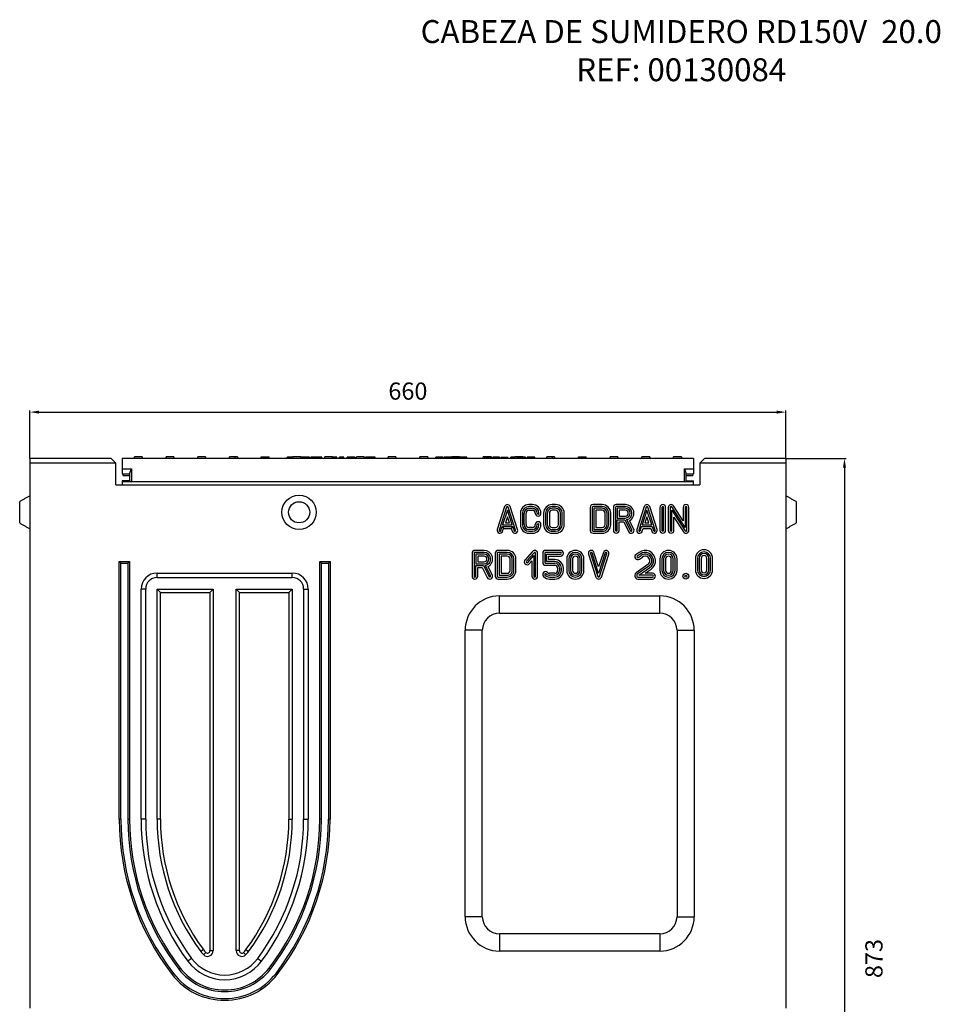
# Model space of a CAD drawing. Units: inches. Extents: x -578 to 1117, y -1156 to 406.
# Drawn here: x -578 to 226, y -454 to 406 of the extents above; entities that cross this region are included whole.
import ezdxf

# ---------------------------------------------------------------- set-up
doc = ezdxf.new("R2010")
doc.units = ezdxf.units.IN
for name, color, linetype in [('-D1-[Secció i Contorns]', 20, 'Continuous'), ('-D2-[Peça i El. Ppals]', 144, 'Continuous'), ('-D3-[Linies secundaries]', 124, 'Continuous'), ('_COTAS', 10, 'Continuous'), ('_TEXTO Y CAJETÍN', 64, 'Continuous')]:
    doc.layers.add(name, color=color, linetype=linetype)
doc.styles.add('DIN ACO', font='arial.ttf')
doc.dimstyles.new('ACO SANITARY', dxfattribs={"dimtxt": 10, "dimasz": 8, "dimexe": 1.4, "dimexo": 0, "dimgap": 2, "dimtad": 1, "dimdec": 1, "dimzin": 9, "dimtxsty": 'DIN ACO', "dimcen": 3, "dimclrd": 157, "dimclre": 157, "dimclrt": 256, "dimadec": 0, "dimazin": 0, "dimtfac": 0.875, "dimtdec": 1, "dimtmove": 2, "dimatfit": 3, "dimfxl": 1, "dimtolj": 1, "dimlwd": 25, "dimlwe": 25, "dimarcsym": 0})

# ---------------------------------------------------------------- blocks, each defined once
blk = doc.blocks.new('*D3')
at = {"layer": '_COTAS', "color": 157, "lineweight": 25, "transparency": 16777216}
for p, q in [((-568.61, 22.56), (-568.61, 64.4)), ((-560.61, 63), (83.39, 63)), ((91.39, 22.56), (91.39, 64.4))]:
    blk.add_line(p, q, dxfattribs=at)
at = {"layer": '_COTAS', "color": 157, "transparency": 16777216}
for points in [[(-560.61, 64.34), (-560.61, 61.67), (-568.61, 63)], [(83.39, 64.34), (83.39, 61.67), (91.39, 63)]]:
    blk.add_solid(points, dxfattribs=at)
at = {"layer": 'Defpoints', "color": 0, "transparency": 16777216}
for p in [(91.39, 63), (-568.61, 22.56), (91.39, 22.56)]:
    blk.add_point(p, dxfattribs=at)
at = {"layer": '_COTAS', "transparency": 16777216, "insert": (-238.61, 88.86), "char_height": 15, "attachment_point": 2, "style": 'DIN ACO'}
blk.add_mtext('\\A1;660', dxfattribs=at)
blk = doc.blocks.new('*D4')
at = {"layer": '_COTAS', "color": 157, "lineweight": 25, "transparency": 16777216}
for p, q in [((91.39, 22.56), (144.01, 22.56)), ((142.61, 14.56), (142.61, -842.51)), ((-7.74, -850.51), (144.01, -850.51))]:
    blk.add_line(p, q, dxfattribs=at)
at = {"layer": '_COTAS', "color": 157, "transparency": 16777216}
for points in [[(141.28, 14.56), (143.94, 14.56), (142.61, 22.56)], [(141.28, -842.51), (143.94, -842.51), (142.61, -850.51)]]:
    blk.add_solid(points, dxfattribs=at)
at = {"layer": 'Defpoints', "color": 0, "transparency": 16777216}
for p in [(91.39, 22.56), (-7.74, -850.51), (142.61, -850.51)]:
    blk.add_point(p, dxfattribs=at)
at = {"layer": '_COTAS', "transparency": 16777216, "insert": (160.85, -413.98), "char_height": 15, "attachment_point": 2, "rotation": 90, "style": 'DIN ACO'}
blk.add_mtext('\\A1;873', dxfattribs=at)

msp = doc.modelspace()

# ---------------------------------------------------------------- linework, layer by layer
at = {"layer": '-D1-[Secció i Contorns]'}
for p, q in [((-497.61, 22.56), (-568.61, 22.56)), ((-493.61, 18.56), (-497.61, 22.56)), ((-493.61, -0.44), (-493.61, 18.56)), ((20.39, 22.56), (16.39, 18.56)), ((16.39, 18.56), (16.39, -0.44)), ((91.39, 22.56), (20.39, 22.56)), ((91.39, 22.56), (91.39, -457.44)), ((-493.61, -0.44), (16.39, -0.44))]:
    msp.add_line(p, q, dxfattribs=at)
at = {"layer": '-D1-[Secció i Contorns]', "ltscale": 5}
msp.add_line((-568.61, 22.56), (-568.61, -457.44), dxfattribs=at)
at = {"layer": '-D2-[Peça i El. Ppals]'}
for p, q in [((-493.61, 18.56), (-568.61, 18.56)), ((10.89, 22.56), (-488.11, 22.56)), ((-488.11, 22.56), (-488.11, 9.06)), ((-477.56, 22.56), (-477.49, 24.06)), ((-470.64, 24.06), (-477.49, 24.06)), ((-470.64, 24.06), (-470.56, 22.56)), ((-449.86, 22.56), (-449.79, 24.06)), ((-442.94, 24.06), (-449.79, 24.06)), ((-442.94, 24.06), (-442.86, 22.56)), ((-422.16, 22.56), (-422.09, 24.06)), ((-415.24, 24.06), (-422.09, 24.06)), ((-415.24, 24.06), (-415.16, 22.56)), ((-394.46, 22.56), (-394.39, 24.06)), ((-387.54, 24.06), (-394.39, 24.06)), ((-387.54, 24.06), (-387.46, 22.56)), ((-366.76, 22.56), (-366.69, 24.06)), ((-366.69, 24.06), (-359.84, 24.06)), ((-359.76, 22.56), (-359.84, 24.06)), ((-344.13, 22.56), (-344.13, 23.56)), ((-339.01, 23.56), (-344.13, 23.56)), ((-341.99, 22.56), (-341.99, 23.56)), ((-341.16, 22.56), (-341.16, 23.56)), ((-339.06, 22.56), (-338.99, 24.06)), ((-332.14, 24.06), (-338.99, 24.06)), ((-332.14, 24.06), (-332.06, 22.56)), ((-328.82, 22.56), (-328.82, 23.56)), ((-324.66, 22.56), (-324.66, 23.56)), ((-323.34, 22.56), (-323.34, 23.56)), ((-318.47, 23.56), (-318.47, 22.56)), ((-313.63, 22.56), (-313.63, 23.56)), ((-311.36, 22.56), (-311.29, 24.06)), ((-304.44, 24.06), (-311.29, 24.06)), ((-304.44, 24.06), (-304.36, 22.56)), ((-304.31, 22.56), (-304.31, 23.56)), ((-300.61, 22.56), (-300.61, 23.56)), ((-298.36, 22.56), (-298.36, 23.56)), ((-295.91, 22.56), (-295.91, 23.56)), ((-294.68, 23.56), (-295.91, 23.56)), ((-294.68, 22.56), (-294.68, 23.56)), ((-291.53, 22.56), (-291.53, 23.56)), ((-288.31, 22.56), (-288.31, 23.56)), ((-285.69, 22.56), (-285.69, 23.56)), ((-284.9, 22.56), (-284.9, 23.56)), ((-283.76, 22.56), (-283.76, 23.56)), ((-283.66, 22.56), (-283.59, 24.06)), ((-276.74, 24.06), (-283.59, 24.06)), ((-276.74, 24.06), (-276.66, 22.56)), ((-275.56, 22.56), (-275.56, 23.56)), ((-267.29, 23.56), (-275.56, 23.56)), ((-274.23, 22.56), (-274.23, 23.56)), ((-272.59, 22.56), (-272.59, 23.56)), ((-269.03, 23.56), (-269.03, 22.56)), ((-267.29, 22.56), (-267.29, 23.56)), ((-255.96, 22.56), (-255.89, 24.06)), ((-249.04, 24.06), (-255.89, 24.06)), ((-249.04, 24.06), (-248.96, 22.56)), ((-228.26, 22.56), (-228.19, 24.06)), ((-221.34, 24.06), (-228.19, 24.06)), ((-221.34, 24.06), (-221.26, 22.56)), ((-214.11, 22.56), (-214.11, 23.56)), ((-211.18, 22.56), (-211.18, 23.56)), ((-208.24, 22.56), (-208.24, 23.56)), ((-207.12, 22.56), (-207.12, 23.56)), ((-204.19, 22.56), (-204.19, 23.56)), ((-201.25, 22.56), (-201.25, 23.56)), ((-200.56, 22.56), (-200.49, 24.06)), ((-193.64, 24.06), (-200.49, 24.06)), ((-200.17, 22.56), (-200.17, 23.56)), ((-197.09, 23.56), (-197.09, 22.56)), ((-194.26, 22.56), (-194.26, 23.56)), ((-193.64, 24.06), (-193.56, 22.56)), ((-193.16, 22.56), (-193.16, 23.56)), ((-187.09, 23.56), (-193.16, 23.56)), ((-187.09, 22.56), (-187.09, 23.56)), ((-172.86, 22.56), (-172.79, 24.06)), ((-165.94, 24.06), (-172.79, 24.06)), ((-171.52, 22.56), (-171.52, 23.56)), ((-171.08, 22.56), (-171.08, 23.56)), ((-168.45, 22.56), (-168.45, 23.56)), ((-165.94, 24.06), (-165.92, 23.56)), ((-165.74, 22.56), (-165.74, 23.56)), ((-165.63, 23.56), (-165.74, 23.56)), ((-165.63, 22.56), (-165.63, 23.56)), ((-164.53, 22.56), (-164.53, 23.56)), ((-164.09, 22.56), (-164.09, 23.56)), ((-161.46, 22.56), (-161.46, 23.56)), ((-158.75, 22.56), (-158.75, 23.56)), ((-158.64, 23.56), (-158.75, 23.56)), ((-158.64, 22.56), (-158.64, 23.56)), ((-157.5, 23.56), (-157.5, 22.56)), ((-157.5, 23.56), (-151.28, 23.56)), ((-156.29, 22.56), (-156.29, 23.56)), ((-155.38, 22.56), (-155.38, 23.56)), ((-151.28, 22.56), (-151.28, 23.56)), ((-148.81, 22.56), (-148.81, 23.56)), ((-148.1, 23.56), (-148.81, 23.56)), ((-148.1, 23.56), (-148.1, 22.56)), ((-145.5, 22.56), (-145.5, 23.56)), ((-145.16, 22.56), (-145.09, 24.06)), ((-138.24, 24.06), (-145.09, 24.06)), ((-143.1, 22.56), (-143.1, 23.56)), ((-136.01, 23.56), (-143.1, 23.56)), ((-141.96, 22.56), (-141.96, 23.56)), ((-138.24, 24.06), (-138.22, 23.56)), ((-137.23, 22.56), (-137.23, 23.56)), ((-136.01, 22.56), (-136.01, 23.56)), ((-134.38, 22.56), (-134.38, 23.56)), ((-127.65, 23.56), (-134.38, 23.56)), ((-134.17, 22.56), (-134.17, 23.56)), ((-127.65, 22.56), (-127.65, 23.56)), ((-117.46, 22.56), (-117.39, 24.06)), ((-110.54, 24.06), (-117.39, 24.06)), ((-110.54, 24.06), (-110.46, 22.56)), ((-89.76, 22.56), (-89.69, 24.06)), ((-89.69, 24.06), (-82.84, 24.06)), ((-82.76, 22.56), (-82.84, 24.06)), ((-62.06, 22.56), (-61.99, 24.06)), ((-55.14, 24.06), (-61.99, 24.06)), ((-55.14, 24.06), (-55.06, 22.56)), ((-34.36, 22.56), (-34.29, 24.06)), ((-27.44, 24.06), (-34.29, 24.06)), ((-27.44, 24.06), (-27.36, 22.56)), ((-6.66, 22.56), (-6.59, 24.06)), ((0.26, 24.06), (-6.59, 24.06)), ((0.26, 24.06), (0.34, 22.56)), ((10.89, 22.56), (10.89, 9.06)), ((91.39, 18.56), (16.39, 18.56)), ((-488.11, 13.56), (-480.11, 13.56)), ((-488.11, 9.06), (-481.61, 9.06)), ((-487.39, 7.56), (-487.47, 9.06)), ((-481.61, 9.06), (-480.11, 13.56)), ((-481.61, 9.06), (-481.61, 3.06)), ((-480.11, 13.56), (-480.11, 2.06)), ((2.89, 13.56), (10.89, 13.56)), ((2.89, 2.06), (2.89, 13.56)), ((2.89, 13.56), (4.39, 9.06)), ((4.39, 9.06), (10.89, 9.06)), ((4.39, 2.56), (4.39, 9.06)), ((10.24, 9.06), (10.16, 7.56)), ((-488.11, 3.06), (-488.11, -0.44)), ((-481.61, 3.06), (-488.11, 3.06)), ((10.89, 2.06), (-488.11, 2.06)), ((-487.39, 7.56), (-481.61, 7.56)), ((-481.61, 3.06), (-480.11, 2.06)), ((2.89, 2.06), (4.39, 2.56)), ((4.39, 7.56), (10.16, 7.56)), ((4.39, 3.06), (10.89, 3.06)), ((10.89, 2.56), (4.39, 2.56)), ((10.89, -0.44), (10.89, 3.06)), ((-577.61, -33.75), (-577.61, -15.14)), ((100.39, -15.14), (100.39, -33.75)), ((-490.61, -67.44), (-481.61, -67.44)), ((-490.61, -292.44), (-490.61, -67.44)), ((-481.61, -67.44), (-481.61, -292.44)), ((-315.61, -67.44), (-306.61, -67.44)), ((-315.61, -292.44), (-315.61, -67.44)), ((-306.61, -67.44), (-306.61, -292.44)), ((-457.61, -77.44), (-339.61, -77.44)), ((-457.61, -81.46), (-457.61, -77.44)), ((-457.61, -81.46), (-339.61, -81.46)), ((-339.61, -81.46), (-339.61, -77.44)), ((-471.61, -292.44), (-471.61, -91.44)), ((-467.6, -91.44), (-471.61, -91.44)), ((-467.6, -292.44), (-467.6, -91.44)), ((-454.71, -94.35), (-457.6, -91.46)), ((-457.6, -292.44), (-457.6, -91.46)), ((-457.6, -91.46), (-408.61, -91.46)), ((-454.71, -292.44), (-454.71, -94.35)), ((-454.71, -94.35), (-411.5, -94.35)), ((-411.5, -94.35), (-408.61, -91.46)), ((-411.5, -94.35), (-411.5, -407.11)), ((-408.61, -91.46), (-408.61, -407.11)), ((-385.73, -94.35), (-388.61, -91.46)), ((-388.61, -91.46), (-339.63, -91.46)), ((-388.61, -407.11), (-388.61, -91.46)), ((-385.73, -94.35), (-342.52, -94.35)), ((-385.73, -407.11), (-385.73, -94.35)), ((-342.52, -94.35), (-339.63, -91.46)), ((-342.52, -94.35), (-342.52, -292.44)), ((-339.63, -91.46), (-339.63, -292.44)), ((-329.63, -91.44), (-329.63, -292.44)), ((-329.63, -91.44), (-325.61, -91.44)), ((-325.61, -91.44), (-325.61, -292.44)), ((-158.61, -97.44), (-18.61, -97.44)), ((-188.61, -377.44), (-188.61, -127.44)), ((11.39, -127.44), (11.39, -377.44)), ((-467.6, -292.44), (-471.61, -292.44)), ((-454.71, -292.44), (-457.6, -292.44)), ((-342.52, -292.44), (-339.63, -292.44)), ((-329.63, -292.44), (-325.61, -292.44)), ((-417.17, -406.19), (-419.49, -407.91)), ((-415.13, -408.59), (-417.19, -410.61)), ((-411.5, -407.11), (-408.61, -407.11)), ((-385.73, -407.11), (-388.61, -407.11)), ((-382.1, -408.59), (-380.04, -410.61)), ((-380.06, -406.19), (-377.74, -407.91)), ((-18.61, -407.44), (-158.61, -407.44)), ((-427.53, -413.86), (-430.76, -416.25)), ((-369.7, -413.86), (-366.47, -416.25))]:
    msp.add_line(p, q, dxfattribs=at)
for radius in [15, 9.23]:
    msp.add_circle((-333.61, -24.44), radius, dxfattribs=at)
for centre, radius, start, end in [((-35.31, 23.56), 1, 270, 345.52249), ((-26.42, 23.56), 1, 194.47751, 270), ((-457.61, -91.44), 14, 90, 180), ((-457.61, -91.44), 9.98, 90, 180), ((-339.61, -91.44), 14, 0, 90), ((-339.61, -91.44), 9.98, 0, 90), ((-158.61, -127.44), 30, 90, 180), ((-18.61, -127.44), 30, 0, 90), ((-268.56, -292.44), 222.06, 180, 217.55607), ((-268.56, -292.44), 213.06, 180, 217.55607), ((-263.6, -292.44), 208.02, 180, 216.52578), ((-263.6, -292.44), 204, 180, 216.52578), ((-263.6, -292.44), 194, 180, 216.52578), ((-263.6, -292.44), 191.11, 180, 216.52578), ((-533.63, -292.44), 191.11, 323.47422, 0), ((-533.63, -292.44), 194, 323.47422, 0), ((-533.63, -292.44), 204, 323.47422, 0), ((-533.63, -292.44), 208.02, 323.47422, 0), ((-528.67, -292.44), 213.06, 322.44393, 0), ((-528.67, -292.44), 222.06, 322.44393, 0), ((-158.61, -377.44), 30, 180, 270), ((-18.61, -377.44), 30, 270, 0), ((-398.61, -392.44), 25.98, 216.52578, 224.36166), ((-413.61, -407.11), 5, 224.36166, 0), ((-398.61, -392.44), 23.09, 216.52578, 224.36166), ((-413.61, -407.11), 2.11, 224.36166, 0), ((-383.61, -407.11), 5, 180, 315.63834), ((-383.61, -407.11), 2.11, 180, 315.63834), ((-398.61, -392.44), 23.09, 315.63834, 323.47422), ((-398.61, -392.44), 25.98, 315.63834, 323.47422), ((-398.61, -392.44), 40, 216.52578, 323.47422), ((-398.61, -392.44), 35.98, 216.52578, 323.47422), ((-398.61, -392.44), 58, 217.55606, 322.44393), ((-398.61, -392.44), 49, 217.55607, 322.44393)]:
    msp.add_arc(centre, radius, start, end, dxfattribs=at)
for points in [[(-389.43, 22.56), (-389.51, 24.06)], [(-364.72, 24.06), (-364.8, 22.56)], [(-112.43, 22.56), (-112.51, 24.06)], [(-87.72, 24.06), (-87.8, 22.56)], [(-568.61, -9.94), (-577.61, -15.14)], [(100.39, -15.14), (91.39, -9.94)], [(-577.61, -33.75), (-568.61, -38.94)], [(91.39, -38.94), (100.39, -33.75)]]:
    msp.add_open_spline(points, degree=1, dxfattribs=at)
for points, knots in [([(-328.82, 23.56), (-329.09, 23.56), (-329.82, 23.56), (-331.03, 23.56), (-331.72, 23.56), (-332.12, 23.56)], [0, 0, 0, 0, 0.207473, 0.549362, 1, 1, 1, 1]), ([(-324.66, 23.56), (-324.79, 23.56), (-325.12, 23.56), (-326.18, 23.56), (-327.48, 23.56), (-328.44, 23.56), (-328.82, 23.56)], [0, 0, 0, 0, 0.182853, 0.482073, 0.794307, 1, 1, 1, 1]), ([(-318.47, 23.56), (-318.81, 23.56), (-319.67, 23.56), (-321.08, 23.56), (-322.37, 23.56), (-323.2, 23.56), (-323.3, 23.56), (-323.34, 23.56)], [0, 0, 0, 0, 0.131318, 0.337474, 0.627088, 0.853984, 1, 1, 1, 1]), ([(-313.63, 23.56), (-313.68, 23.56), (-313.81, 23.56), (-314.7, 23.56), (-315.93, 23.56), (-317.24, 23.56), (-318.09, 23.56), (-318.47, 23.56)], [0, 0, 0, 0, 0.168296, 0.41299, 0.667231, 0.847253, 1, 1, 1, 1]), ([(-300.61, 23.56), (-300.63, 23.56), (-300.69, 23.56), (-301.2, 23.56), (-302.13, 23.56), (-303.27, 23.56), (-304.04, 23.56), (-304.31, 23.56)], [0, 0, 0, 0, 0.093624, 0.259006, 0.544915, 0.843551, 1, 1, 1, 1]), ([(-295.91, 23.56), (-296.14, 23.56), (-296.6, 23.56), (-297.42, 23.56), (-298.02, 23.56), (-298.36, 23.56)], [0, 0, 0, 0, 0.304077, 0.606054, 1, 1, 1, 1]), ([(-288.31, 23.56), (-288.56, 23.56), (-289.19, 23.56), (-290.13, 23.56), (-290.92, 23.56), (-291.4, 23.56), (-291.5, 23.56), (-291.53, 23.56)], [0, 0, 0, 0, 0.160196, 0.421326, 0.698632, 0.882574, 1, 1, 1, 1]), ([(-285.69, 23.56), (-285.92, 23.56), (-286.41, 23.56), (-287.36, 23.56), (-288.02, 23.56), (-288.31, 23.56)], [0, 0, 0, 0, 0.3389, 0.702674, 1, 1, 1, 1]), ([(-284.9, 23.56), (-284.91, 23.56), (-284.94, 23.56), (-285.21, 23.56), (-285.57, 23.56), (-285.69, 23.56)], [0, 0, 0, 0, 0.2693281, 0.759102, 1, 1, 1, 1]), ([(-211.18, 23.56), (-211.35, 23.56), (-211.78, 23.56), (-212.5, 23.56), (-213.31, 23.56), (-213.96, 23.56), (-214.06, 23.56), (-214.11, 23.56)], [0, 0, 0, 0, 0.086041, 0.22071, 0.413452, 0.693221, 1, 1, 1, 1]), ([(-208.24, 23.56), (-208.31, 23.56), (-208.44, 23.56), (-209.2, 23.56), (-210.05, 23.56), (-210.64, 23.56), (-211.04, 23.56), (-211.18, 23.56)], [0, 0, 0, 0, 0.329812, 0.660043, 0.795437, 0.931902, 1, 1, 1, 1]), ([(-204.19, 23.56), (-204.36, 23.56), (-204.79, 23.56), (-205.51, 23.56), (-206.32, 23.56), (-206.97, 23.56), (-207.07, 23.56), (-207.12, 23.56)], [0, 0, 0, 0, 0.086041, 0.22071, 0.413452, 0.693221, 1, 1, 1, 1]), ([(-201.25, 23.56), (-201.32, 23.56), (-201.45, 23.56), (-202.21, 23.56), (-203.06, 23.56), (-203.65, 23.56), (-204.05, 23.56), (-204.19, 23.56)], [0, 0, 0, 0, 0.3298121, 0.6600426, 0.7954371, 0.9319018, 1, 1, 1, 1]), ([(-197.09, 23.56), (-197.26, 23.56), (-197.71, 23.56), (-198.51, 23.56), (-199.34, 23.56), (-200.02, 23.56), (-200.12, 23.56), (-200.17, 23.56)], [0, 0, 0, 0, 0.088293, 0.237726, 0.472268, 0.714814, 1, 1, 1, 1]), ([(-194.26, 23.56), (-194.29, 23.56), (-194.36, 23.56), (-194.91, 23.56), (-195.68, 23.56), (-196.48, 23.56), (-196.91, 23.56), (-197.09, 23.56)], [0, 0, 0, 0, 0.154509, 0.398234, 0.713506, 0.878395, 1, 1, 1, 1]), ([(-171.08, 23.56), (-171.19, 23.56), (-171.43, 23.56), (-171.49, 23.56), (-171.52, 23.56)], [0, 0, 0, 0, 0.423857, 1, 1, 1, 1]), ([(-168.45, 23.56), (-168.63, 23.56), (-169.14, 23.56), (-169.91, 23.56), (-170.57, 23.56), (-170.95, 23.56), (-171.07, 23.56), (-171.08, 23.56), (-171.08, 23.56)], [0, 0, 0, 0, 0.142024, 0.409267, 0.69633, 0.856305, 0.972402, 1, 1, 1, 1]), ([(-165.74, 23.56), (-165.81, 23.56), (-165.98, 23.56), (-166.63, 23.56), (-167.43, 23.56), (-168.08, 23.56), (-168.38, 23.56), (-168.45, 23.56)], [0, 0, 0, 0, 0.175318, 0.461065, 0.763595, 0.946575, 1, 1, 1, 1]), ([(-164.09, 23.56), (-164.2, 23.56), (-164.44, 23.56), (-164.5, 23.56), (-164.53, 23.56)], [0, 0, 0, 0, 0.423857, 1, 1, 1, 1]), ([(-161.46, 23.56), (-161.64, 23.56), (-162.15, 23.56), (-162.92, 23.56), (-163.58, 23.56), (-163.96, 23.56), (-164.08, 23.56), (-164.09, 23.56), (-164.09, 23.56)], [0, 0, 0, 0, 0.142024, 0.409267, 0.696329, 0.856305, 0.972402, 1, 1, 1, 1]), ([(-158.75, 23.56), (-158.82, 23.56), (-158.99, 23.56), (-159.64, 23.56), (-160.44, 23.56), (-161.09, 23.56), (-161.39, 23.56), (-161.46, 23.56)], [0, 0, 0, 0, 0.175318, 0.461065, 0.763595, 0.946575, 1, 1, 1, 1]), ([(-145.5, 23.56), (-145.99, 23.56), (-146.73, 23.56), (-147.59, 23.56), (-147.93, 23.56), (-148.1, 23.56)], [0, 0, 0, 0, 0.506178, 0.75073, 1, 1, 1, 1])]:
    msp.add_open_spline(points, degree=3, knots=knots, dxfattribs=at)
at = {"layer": '-D3-[Linies secundaries]'}
for p, q in [((-154.11, -19.42), (-160.61, -39.42)), ((-152.45, -19.96), (-158.95, -39.96)), ((-151.73, -22.62), (-155.9, -35.44)), ((-147.56, -35.44), (-151.73, -22.62)), ((-144.52, -39.96), (-151.02, -19.96)), ((-142.86, -39.42), (-149.36, -19.42)), ((-140.42, -25.19), (-140.42, -35.19)), ((-138.67, -25.19), (-138.67, -35.19)), ((-137.17, -35.19), (-137.17, -25.19)), ((-135.42, -35.19), (-135.42, -25.19)), ((-129.92, -17.69), (-132.92, -17.69)), ((-129.92, -19.44), (-132.92, -19.44)), ((-132.92, -20.94), (-129.92, -20.94)), ((-132.92, -22.69), (-129.92, -22.69)), ((-120.1, -25.19), (-120.1, -35.19)), ((-118.35, -25.19), (-118.35, -35.19)), ((-116.85, -25.2), (-116.85, -35.19)), ((-115.1, -25.2), (-115.1, -35.19)), ((-109.6, -17.69), (-112.6, -17.69)), ((-109.6, -19.44), (-112.6, -19.44)), ((-109.6, -20.94), (-112.6, -20.94)), ((-109.6, -22.69), (-112.6, -22.69)), ((-107.1, -35.19), (-107.1, -25.19)), ((-105.35, -35.19), (-105.35, -25.19)), ((-103.85, -35.19), (-103.85, -25.19)), ((-102.1, -35.19), (-102.1, -25.19)), ((-79.46, -20.19), (-79.46, -40.19)), ((-77.71, -20.19), (-77.71, -40.19)), ((-68.96, -17.69), (-76.96, -17.69)), ((-68.96, -19.44), (-76.96, -19.44)), ((-68.97, -20.94), (-76.21, -20.94)), ((-76.21, -20.94), (-76.21, -39.44)), ((-74.46, -22.69), (-74.46, -37.69)), ((-68.97, -22.69), (-74.46, -22.69)), ((-66.46, -35.19), (-66.47, -25.19)), ((-64.71, -35.19), (-64.72, -25.19)), ((-63.21, -35.19), (-63.22, -25.19)), ((-61.46, -35.18), (-61.47, -25.19)), ((-59.14, -20.19), (-59.14, -40.19)), ((-57.39, -20.19), (-57.39, -40.19)), ((-48.64, -17.69), (-56.64, -17.69)), ((-48.64, -19.44), (-56.64, -19.44)), ((-48.65, -20.94), (-55.89, -20.94)), ((-55.89, -20.94), (-55.89, -29.44)), ((-54.14, -22.69), (-54.14, -27.69)), ((-48.65, -22.69), (-54.14, -22.69)), ((-32.21, -19.42), (-38.71, -39.42)), ((-30.54, -19.96), (-37.04, -39.96)), ((-29.83, -22.62), (-34, -35.44)), ((-25.66, -35.44), (-29.83, -22.62)), ((-22.62, -39.96), (-29.12, -19.96)), ((-20.95, -39.42), (-27.45, -19.42)), ((-18.55, -20.19), (-18.55, -40.19)), ((-16.8, -20.19), (-16.8, -40.19)), ((-15.3, -40.19), (-15.3, -20.19)), ((-13.55, -40.19), (-13.55, -20.19)), ((-11.26, -20.19), (-11.26, -40.19)), ((-9.51, -20.19), (-9.51, -40.19)), ((3.49, -37.66), (-8.13, -19.78)), ((-8.01, -40.19), (-8.01, -22.72)), ((-8.01, -22.72), (3.61, -40.6)), ((1.74, -31.76), (-6.67, -18.83)), ((1.74, -20.19), (1.74, -31.76)), ((3.49, -20.19), (3.49, -37.66)), ((4.99, -40.19), (4.99, -20.19)), ((6.74, -40.19), (6.74, -20.19)), ((-151.73, -28.28), (-153.49, -33.69)), ((-153.49, -33.69), (-149.97, -33.69)), ((-149.97, -33.69), (-151.73, -28.28)), ((-55.89, -29.44), (-48.65, -29.44)), ((-55.89, -30.94), (-49.11, -30.94)), ((-55.89, -40.19), (-55.89, -30.94)), ((-54.14, -27.69), (-48.65, -27.69)), ((-54.14, -40.19), (-54.14, -32.69)), ((-54.14, -32.69), (-50.19, -32.69)), ((-50.19, -32.69), (-45.88, -41.31)), ((-49.11, -30.94), (-44.31, -40.53)), ((-42.97, -39.86), (-47.49, -30.82)), ((-41.41, -39.07), (-45.06, -31.78)), ((-29.83, -28.28), (-31.59, -33.69)), ((-31.59, -33.69), (-28.07, -33.69)), ((-28.07, -33.69), (-29.83, -28.28)), ((-6.26, -40.19), (-6.26, -28.63)), ((-6.26, -28.63), (2.14, -41.56)), ((-157.52, -40.42), (-156.39, -36.94)), ((-156.39, -36.94), (-155.12, -38.69)), ((-156.39, -36.94), (-147.08, -36.94)), ((-155.9, -35.44), (-147.56, -35.44)), ((-155.86, -40.97), (-155.12, -38.69)), ((-155.12, -38.69), (-148.35, -38.69)), ((-147.08, -36.94), (-148.35, -38.69)), ((-148.35, -38.69), (-147.61, -40.97)), ((-147.08, -36.94), (-145.95, -40.42)), ((-129.92, -37.69), (-132.92, -37.69)), ((-129.92, -39.44), (-132.92, -39.44)), ((-132.92, -40.94), (-129.92, -40.94)), ((-132.92, -42.69), (-129.92, -42.69)), ((-112.6, -37.69), (-109.6, -37.69)), ((-112.6, -39.44), (-109.6, -39.44)), ((-112.6, -40.94), (-109.6, -40.94)), ((-112.6, -42.69), (-109.6, -42.69)), ((-76.96, -40.94), (-68.96, -40.94)), ((-76.96, -42.69), (-68.96, -42.69)), ((-76.21, -39.44), (-68.96, -39.44)), ((-74.46, -37.69), (-68.96, -37.69)), ((-35.62, -40.42), (-34.49, -36.94)), ((-34.49, -36.94), (-25.17, -36.94)), ((-34, -35.44), (-25.66, -35.44)), ((-33.95, -40.97), (-33.21, -38.69)), ((-33.21, -38.69), (-26.45, -38.69)), ((-26.45, -38.69), (-25.71, -40.97)), ((-25.17, -36.94), (-24.04, -40.42)), ((-172.11, -57.69), (-180.11, -57.69)), ((-172.11, -59.44), (-180.11, -59.44)), ((-151.8, -57.69), (-159.8, -57.69)), ((-151.8, -59.44), (-159.8, -59.44)), ((-129.71, -58.54), (-136.35, -66.04)), ((-128.4, -59.7), (-135.04, -67.2)), ((-105.34, -57.69), (-118.34, -57.69)), ((-105.34, -59.44), (-118.34, -59.44)), ((-72.03, -77.77), (-77.82, -59.93)), ((-72.03, -72.1), (-76.15, -59.39)), ((-67.91, -59.42), (-72.03, -72.1)), ((-66.24, -59.96), (-72.03, -77.77)), ((-36.71, -59.43), (-39.33, -61.27)), ((-489.16, -68.9), (-490.61, -67.44)), ((-483.07, -68.9), (-481.61, -67.44)), ((-314.16, -68.9), (-315.61, -67.44)), ((-308.07, -68.9), (-306.61, -67.44)), ((-182.61, -60.19), (-182.61, -80.19)), ((-180.86, -60.19), (-180.86, -80.19)), ((-179.36, -60.94), (-179.36, -69.44)), ((-172.12, -60.94), (-179.36, -60.94)), ((-177.61, -62.69), (-177.61, -67.69)), ((-172.12, -62.69), (-177.61, -62.69)), ((-177.61, -67.69), (-172.12, -67.69)), ((-162.3, -60.19), (-162.3, -80.19)), ((-160.55, -60.19), (-160.55, -80.19)), ((-151.8, -60.94), (-159.05, -60.94)), ((-159.05, -60.94), (-159.05, -79.44)), ((-151.8, -62.69), (-157.3, -62.69)), ((-157.3, -62.69), (-157.3, -77.69)), ((-149.3, -75.19), (-149.31, -65.19)), ((-147.55, -75.19), (-147.55, -65.19)), ((-146.05, -75.19), (-146.06, -65.19)), ((-146.06, -65.19), (-146.06, -65.19)), ((-144.3, -75.18), (-144.31, -65.19)), ((-144.31, -65.19), (-144.31, -65.19)), ((-133.92, -68.19), (-128.59, -62.17)), ((-132.61, -69.35), (-130.34, -66.79)), ((-130.34, -66.79), (-130.34, -80.19)), ((-128.59, -62.17), (-128.59, -80.19)), ((-127.09, -80.19), (-127.09, -60.19)), ((-125.34, -80.19), (-125.34, -60.19)), ((-120.84, -60.19), (-120.84, -68.19)), ((-119.09, -60.19), (-119.09, -68.19)), ((-117.59, -60.94), (-105.34, -60.94)), ((-117.59, -67.44), (-117.59, -60.94)), ((-110.34, -67.44), (-117.59, -67.44)), ((-115.84, -65.69), (-115.84, -62.69)), ((-115.84, -62.69), (-105.34, -62.69)), ((-110.34, -65.69), (-115.84, -65.69)), ((-99.85, -65.19), (-99.85, -75.19)), ((-98.1, -65.19), (-98.1, -75.19)), ((-96.6, -65.19), (-96.6, -75.19)), ((-94.85, -65.19), (-94.85, -75.19)), ((-89.85, -75.19), (-89.85, -65.19)), ((-88.1, -75.19), (-88.1, -65.19)), ((-86.6, -75.19), (-86.6, -65.19)), ((-84.85, -75.19), (-84.85, -65.19)), ((-80.91, -60.93), (-74.41, -80.96)), ((-79.24, -60.39), (-72.74, -80.42)), ((-71.32, -80.42), (-64.82, -60.42)), ((-69.65, -80.97), (-63.15, -60.97)), ((-35.69, -60.85), (-38.33, -62.7)), ((-37.47, -63.93), (-34.81, -62.07)), ((-36.46, -65.36), (-33.79, -63.49)), ((-18.58, -65.19), (-18.58, -75.19)), ((-16.83, -65.19), (-16.83, -75.19)), ((-15.33, -65.19), (-15.33, -75.19)), ((-13.58, -65.19), (-13.58, -75.19)), ((-8.58, -75.19), (-8.58, -65.19)), ((-6.83, -75.19), (-6.83, -65.19)), ((-5.33, -75.19), (-5.33, -65.19)), ((-3.58, -75.19), (-3.58, -65.19)), ((12.46, -64.7), (12.46, -74.7)), ((14.21, -64.7), (14.21, -74.7)), ((15.71, -64.7), (15.71, -74.7)), ((17.46, -64.7), (17.46, -74.7)), ((22.46, -74.7), (22.46, -64.7)), ((24.21, -74.7), (24.21, -64.7)), ((25.71, -74.7), (25.71, -64.7)), ((27.46, -74.7), (27.46, -64.7)), ((-489.16, -292.44), (-489.16, -68.9)), ((-489.16, -68.9), (-483.07, -68.9)), ((-483.07, -68.9), (-483.07, -292.44)), ((-314.16, -292.44), (-314.16, -68.9)), ((-314.16, -68.9), (-308.07, -68.9)), ((-308.07, -68.9), (-308.07, -292.44)), ((-179.36, -69.44), (-172.12, -69.44)), ((-179.36, -70.94), (-172.58, -70.94)), ((-179.36, -80.19), (-179.36, -70.94)), ((-177.61, -80.19), (-177.61, -72.69)), ((-177.61, -72.69), (-173.66, -72.69)), ((-173.66, -72.69), (-169.35, -81.31)), ((-172.58, -70.94), (-167.78, -80.53)), ((-166.44, -79.86), (-170.96, -70.82)), ((-164.88, -79.07), (-168.53, -71.78)), ((-118.34, -68.94), (-110.34, -68.94)), ((-118.34, -70.69), (-110.34, -70.69)), ((-107.84, -73.19), (-107.84, -75.19)), ((-106.09, -73.19), (-106.09, -75.19)), ((-104.59, -75.19), (-104.59, -73.19)), ((-102.84, -75.19), (-102.84, -73.19)), ((-29.1, -69.97), (-39.33, -77.15)), ((-28.09, -71.4), (-38.33, -78.58)), ((-36.95, -79.44), (-27.23, -72.63)), ((-31.41, -77.69), (-26.23, -74.06)), ((-159.8, -80.94), (-151.8, -80.94)), ((-159.8, -82.69), (-151.8, -82.69)), ((-159.05, -79.44), (-151.8, -79.44)), ((-157.3, -77.69), (-151.8, -77.69)), ((-110.34, -77.69), (-114.85, -77.69)), ((-110.34, -79.44), (-114.85, -79.44)), ((-114.85, -80.94), (-110.34, -80.94)), ((-114.85, -82.69), (-110.34, -82.69)), ((-40.4, -79.19), (-40.4, -80.19)), ((-38.65, -79.19), (-38.65, -80.19)), ((-37.9, -80.94), (-24.9, -80.94)), ((-37.9, -82.69), (-24.9, -82.69)), ((-24.9, -79.44), (-36.95, -79.44)), ((-24.9, -77.69), (-31.41, -77.69)), ((-158.61, -112.44), (-158.61, -97.44)), ((-18.61, -112.44), (-18.61, -97.44)), ((-158.61, -112.44), (-18.61, -112.44)), ((-173.61, -127.44), (-188.61, -127.44)), ((-173.61, -377.44), (-173.61, -127.44)), ((-3.61, -127.44), (-3.61, -377.44)), ((-3.61, -127.44), (11.39, -127.44)), ((-489.16, -292.44), (-490.61, -292.44)), ((-483.07, -292.44), (-481.61, -292.44)), ((-314.16, -292.44), (-315.61, -292.44)), ((-308.07, -292.44), (-306.61, -292.44)), ((-173.61, -377.44), (-188.61, -377.44)), ((-3.61, -377.44), (11.39, -377.44)), ((-158.61, -392.44), (-158.61, -407.44)), ((-18.61, -392.44), (-158.61, -392.44)), ((-18.61, -392.44), (-18.61, -407.44)), ((-443.44, -426.91), (-444.59, -427.8)), ((-438.61, -423.2), (-437.46, -422.31)), ((-358.62, -423.2), (-359.77, -422.31)), ((-353.79, -426.91), (-352.63, -427.8))]:
    msp.add_line(p, q, dxfattribs=at)
for radius in [2.5, 0.749]:
    msp.add_circle((4.08, -80.19), radius, dxfattribs=at)
for centre, radius, start, end in [((-151.73, -20.19), 2.5, 18.00416, 161.99584), ((-151.73, -20.19), 0.749, 18.00416, 161.99584), ((-132.92, -25.19), 7.5, 90, 180), ((-132.92, -25.19), 5.75, 90, 180), ((-132.92, -25.19), 4.25, 90, 180), ((-132.92, -25.19), 2.5, 90, 180), ((-129.92, -25.19), 7.5, 0, 90), ((-129.92, -25.19), 5.75, 0, 90), ((-129.92, -25.19), 4.25, 0, 90), ((-129.92, -25.19), 2.5, 0, 90), ((-124.92, -25.19), 2.5, 180, 0), ((-124.92, -25.19), 0.749, 180, 0), ((-112.6, -25.19), 7.5, 90, 179.97198), ((-112.6, -25.19), 5.75, 90, 179.97198), ((-112.6, -25.19), 4.25, 90, 180.03362), ((-112.6, -25.19), 2.5, 90, 180.05715), ((-109.6, -25.19), 7.5, 360, 90), ((-109.6, -25.19), 5.75, 360, 90), ((-109.6, -25.19), 4.25, 360, 90), ((-109.6, -25.19), 2.5, 360, 90), ((-76.96, -20.19), 2.5, 90, 180), ((-76.96, -20.19), 0.749, 90, 180), ((-68.97, -25.2), 4.26, 0.06008, 89.89237), ((-68.97, -25.2), 2.5, 0.06008, 89.81715), ((-68.97, -25.2), 7.5, 0.05358, 89.89437), ((-68.97, -25.2), 5.75, 0.05597, 89.89437), ((-56.64, -20.19), 2.5, 90, 180), ((-56.64, -20.19), 0.749, 90, 180), ((-48.65, -25.19), 4.25, 270.06768, 89.93699), ((-48.65, -25.19), 2.5, 270.06768, 89.89288), ((-48.65, -25.19), 7.5, 298.62695, 89.93815), ((-48.65, -25.19), 5.75, 281.6414, 89.93815), ((-29.83, -20.19), 2.5, 18.00416, 161.99584), ((-29.83, -20.19), 0.749, 18.00416, 161.99584), ((-16.05, -20.19), 2.5, 0, 180), ((-16.05, -20.19), 0.749, 0, 180), ((-8.76, -20.19), 2.5, 33.02387, 180), ((-8.76, -20.19), 0.749, 33.02387, 180), ((4.24, -20.19), 2.5, 0, 180), ((4.24, -20.19), 0.749, 0, 180), ((-124.92, -35.19), 2.5, 0, 180), ((-158.23, -40.19), 2.5, 161.99584, 341.99584), ((-158.23, -40.19), 0.749, 161.99584, 341.99584), ((-145.23, -40.19), 2.5, 198.00416, 18.00416), ((-145.23, -40.19), 0.749, 198.00416, 18.00416), ((-132.92, -35.19), 7.5, 180, 270), ((-132.92, -35.19), 5.75, 180, 270), ((-132.92, -35.19), 4.25, 180, 270), ((-132.92, -35.19), 2.5, 180, 270), ((-129.92, -35.19), 7.5, 270, 0), ((-129.92, -35.19), 2.5, 270, 360), ((-129.92, -35.19), 5.75, 270, 0), ((-129.92, -35.19), 4.25, 270, 0), ((-124.92, -35.19), 0.749, 0, 180), ((-112.6, -35.19), 7.5, 179.97198, 270), ((-112.6, -35.19), 5.75, 179.96345, 270), ((-112.6, -35.19), 4.25, 179.94285, 270), ((-112.6, -35.19), 2.5, 179.94285, 270), ((-109.6, -35.19), 7.5, 270, 0), ((-109.6, -35.19), 2.5, 270, 0), ((-109.6, -35.19), 4.25, 270, 0), ((-109.6, -35.19), 5.75, 270, 0), ((-76.96, -40.19), 2.5, 180, 270), ((-76.96, -40.19), 0.749, 180, 270), ((-68.96, -35.19), 7.5, 270, 0.06878), ((-68.96, -35.19), 2.5, 270, 359.98432), ((-68.96, -35.19), 4.25, 270, 0.00637), ((-68.96, -35.19), 5.75, 270, 0.06878), ((-56.64, -40.19), 2.5, 180, 0), ((-56.64, -40.19), 0.749, 180, 0), ((-43.64, -40.19), 2.5, 206.56505, 26.56505), ((-43.64, -40.19), 0.749, 206.56505, 26.56505), ((-36.33, -40.19), 2.5, 161.99584, 341.99584), ((-36.33, -40.19), 0.749, 161.99584, 341.99584), ((-23.33, -40.19), 2.5, 198.00416, 18.00416), ((-23.33, -40.19), 0.749, 198.00416, 18.00416), ((-16.05, -40.19), 2.5, 180, 360), ((-16.05, -40.19), 0.749, 180, 360), ((-8.76, -40.19), 2.5, 180, 0), ((-8.76, -40.19), 0.749, 180, 0), ((4.24, -40.19), 2.5, 213.02387, 0), ((4.24, -40.19), 0.749, 213.02387, 0), ((-180.11, -60.19), 2.5, 90, 180), ((-180.11, -60.19), 0.749, 90, 180), ((-172.12, -65.19), 7.5, 298.62695, 89.93815), ((-172.12, -65.19), 5.75, 281.6414, 89.93815), ((-159.8, -60.19), 2.5, 90, 180), ((-159.8, -60.19), 0.749, 90, 180), ((-151.81, -65.2), 7.5, 0.05358, 89.89437), ((-151.81, -65.2), 5.75, 0.05597, 89.89437), ((-127.84, -60.19), 2.5, 0, 138.46717), ((-127.84, -60.19), 0.749, 0, 138.46717), ((-118.34, -60.19), 2.5, 90, 180), ((-118.34, -60.19), 0.749, 90, 180), ((-105.34, -60.19), 2.5, 270, 90), ((-105.34, -60.19), 0.749, 270, 90), ((-92.35, -65.19), 7.5, 0, 180), ((-92.35, -65.19), 5.75, 0, 180), ((-78.53, -60.16), 2.5, 17.97706, 197.97706), ((-78.53, -60.16), 0.749, 17.97706, 197.97706), ((-65.53, -60.19), 2.5, 341.99608, 161.99608), ((-65.53, -60.19), 0.749, 341.99608, 161.99608), ((-31.4, -66.69), 9, 305.05114, 126.17813), ((-31.4, -66.69), 7.25, 305.05114, 126.30685), ((-11.08, -65.19), 7.5, 0, 180), ((-11.08, -65.19), 5.75, 0, 180), ((19.96, -64.7), 7.5, 0, 180), ((19.96, -64.7), 5.75, 0, 180), ((-172.12, -65.19), 4.25, 270.06768, 89.93699), ((-172.12, -65.19), 2.5, 270.06768, 89.89288), ((-151.81, -65.2), 4.26, 0.06008, 89.89237), ((-151.81, -65.2), 2.5, 0.06008, 89.81715), ((-134.48, -67.69), 2.5, 138.46717, 318.46717), ((-134.48, -67.69), 0.749, 138.46717, 318.46717), ((-118.34, -68.19), 2.5, 180, 270), ((-118.34, -68.19), 0.749, 180, 270), ((-110.34, -73.19), 7.5, 0, 90), ((-110.34, -73.19), 5.75, 0, 90), ((-92.35, -65.19), 4.25, 0, 180), ((-92.35, -65.19), 2.5, 0, 180), ((-37.9, -63.31), 2.5, 125.05114, 305.05114), ((-37.9, -63.31), 0.749, 125.05114, 305.05114), ((-31.4, -66.69), 5.75, 305.05114, 126.46106), ((-31.4, -66.69), 4, 305.05114, 126.74167), ((-11.08, -65.19), 4.25, 0, 180), ((-11.08, -65.19), 2.5, 0, 180), ((19.96, -64.7), 4.25, 0, 180), ((19.96, -64.7), 2.5, 0, 180), ((-151.8, -75.19), 7.5, 270, 0.06878), ((-151.8, -75.19), 5.75, 270, 0.06878), ((-151.8, -75.19), 2.5, 270, 359.98432), ((-151.8, -75.19), 4.25, 270, 0.00637), ((-118.38, -78.73), 2.5, 45, 225), ((-114.85, -75.19), 2.5, 225, 270), ((-110.34, -73.19), 4.25, 0, 90), ((-110.34, -73.19), 2.5, 0, 90), ((-110.34, -75.19), 7.5, 270, 0), ((-110.34, -75.19), 2.5, 270, 0), ((-110.34, -75.19), 4.25, 270, 0), ((-110.34, -75.19), 5.75, 270, 0), ((-92.35, -75.19), 7.5, 180, 0), ((-92.35, -75.19), 5.75, 180, 0), ((-92.35, -75.19), 4.25, 180, 0), ((-92.35, -75.19), 2.5, 180, 0), ((-37.9, -79.19), 2.5, 125.05114, 180), ((-11.08, -75.19), 7.5, 180, 0), ((-11.08, -75.19), 5.75, 180, 0), ((-11.08, -75.19), 4.25, 180, 0), ((-11.08, -75.19), 2.5, 180, 0), ((19.96, -74.7), 7.5, 180, 0), ((19.96, -74.7), 5.75, 180, 0), ((19.96, -74.7), 4.25, 180, 0), ((19.96, -74.7), 2.5, 180, 0), ((-180.11, -80.19), 2.5, 180, 0), ((-180.11, -80.19), 0.749, 180, 0), ((-167.11, -80.19), 2.5, 206.56505, 26.56505), ((-167.11, -80.19), 0.749, 206.56505, 26.56505), ((-159.8, -80.19), 2.5, 180, 270), ((-159.8, -80.19), 0.749, 180, 270), ((-127.84, -80.19), 2.5, 180, 0), ((-127.84, -80.19), 0.749, 180, 0), ((-114.85, -75.19), 7.5, 225, 270), ((-118.38, -78.73), 0.749, 45, 225), ((-114.85, -75.19), 5.75, 225, 270), ((-114.85, -75.19), 4.25, 225, 270), ((-72.03, -80.19), 2.5, 197.97706, 341.99608), ((-72.03, -80.19), 0.749, 197.97706, 341.99608), ((-37.9, -80.19), 2.5, 180, 270), ((-37.9, -79.19), 0.749, 125.05114, 180), ((-37.9, -80.19), 0.749, 180, 270), ((-24.9, -80.19), 2.5, 270, 90), ((-24.9, -80.19), 0.749, 270, 90), ((-158.61, -127.44), 15, 90, 180), ((-18.61, -127.44), 15, 0, 90), ((-268.56, -292.44), 220.6, 180, 217.55607), ((-268.56, -292.44), 214.51, 180, 217.55607), ((-528.67, -292.44), 214.51, 322.44393, 0), ((-528.67, -292.44), 220.6, 322.44393, 0), ((-158.61, -377.44), 15, 180, 270), ((-18.61, -377.44), 15, 270, 0), ((-398.61, -392.44), 56.54, 217.55606, 322.44393), ((-398.61, -392.44), 50.46, 217.55607, 322.44393)]:
    msp.add_arc(centre, radius, start, end, dxfattribs=at)

# ---------------------------------------------------------------- texts
at = {"layer": '_TEXTO Y CAJETÍN', "insert": (0.07, 405.23), "char_height": 20, "width": 839.8315, "attachment_point": 2, "style": 'DIN ACO'}
msp.add_mtext('CABEZA DE SUMIDERO RD150V  20.0 \\PREF: 00130084', dxfattribs=at)

# ---------------------------------------------------------------- dimensions: what is measured, and where the dimension line sits
at = {"layer": '_COTAS'}
dim = msp.add_linear_dim(base=(91.39, 63), p1=(-568.61, 22.56), p2=(91.39, 22.56), dimstyle='ACO SANITARY', override={"dimtxt": 15}, dxfattribs=at)
dim.commit()
dim.dimension.update_dxf_attribs({"geometry": '*D3', "text_midpoint": (-238.61, 81.21), "dimtype": 160})
dim = msp.add_linear_dim(base=(142.61, -850.51), p1=(91.39, 22.56), p2=(-7.74, -850.51), angle=90, dimstyle='ACO SANITARY', override={"dimtxt": 15, "dimdec": 0}, dxfattribs=at)
dim.commit()
dim.dimension.update_dxf_attribs({"geometry": '*D4', "text_midpoint": (168.51, -413.98), "dimtype": 160})

doc.saveas('drawing.dxf')
